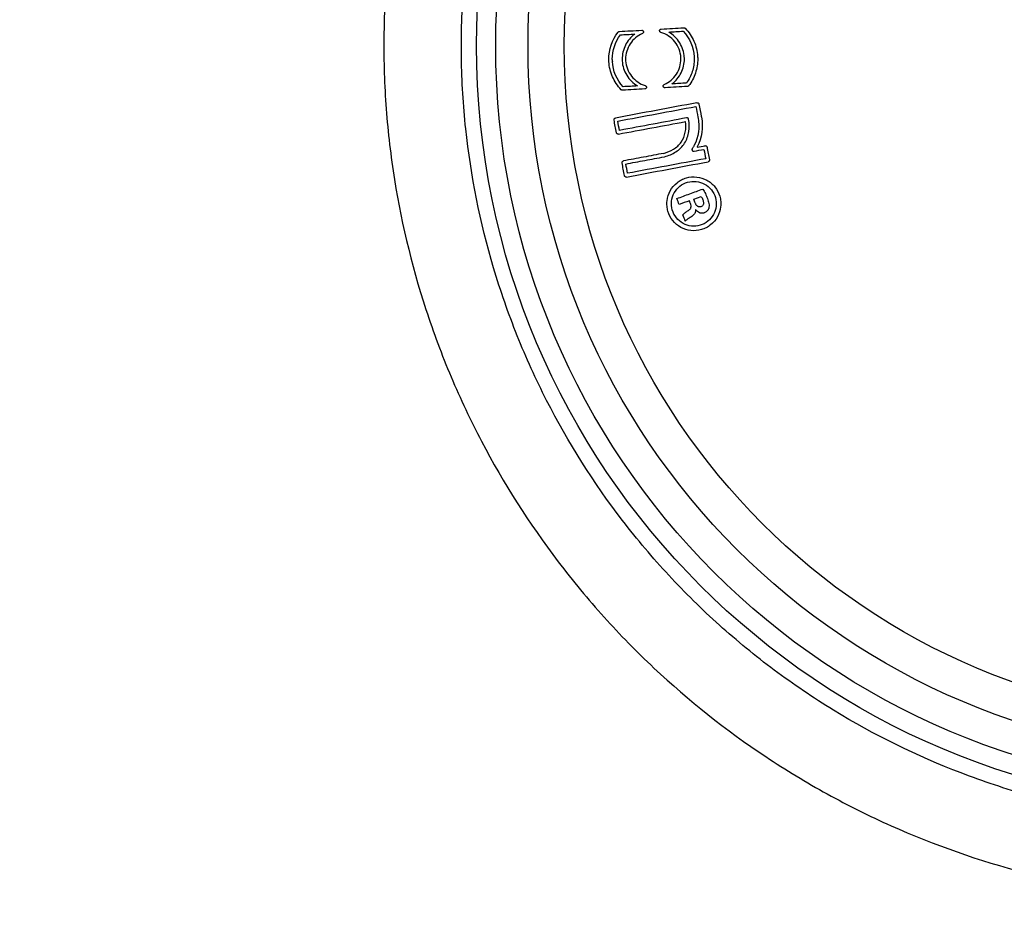
# Model space of a CAD drawing. Units: millimetres. Extents: x -155 to 245, y -250 to 250.
# Drawn here: x 45 to 94, y -43 to 1 of the extents above; entities that cross this region are included whole.
import ezdxf

# ---------------------------------------------------------------- set-up
doc = ezdxf.new("R2010")
doc.units = ezdxf.units.MM

msp = doc.modelspace()

# ---------------------------------------------------------------- linework, layer by layer
at = {"color": 7, "linetype": 'Continuous', "lineweight": 25}
for p, q in [((78.617, -3.515), (78.623, -3.543)), ((76.955, -5.461), (76.977, -5.455)), ((78.415, -7.55), (78.783, -7.415)), ((78.466, -7.69), (78.415, -7.55)), ((78.516, -8.068), (78.501, -8.074))]:
    msp.add_line(p, q, dxfattribs=at)
for radius in [37.526, 36.587, 35, 33.216]:
    msp.add_circle((105.261, 0), radius, dxfattribs=at)
for points, knots in [([(245.261, 0), (245.261, 3.172), (245.165, 9.517), (244.594, 22.094), (243.182, 37.64), (240.393, 56.032), (235.213, 80.181), (225.967, 109.679), (210.108, 143.77), (188.854, 176.099), (165.849, 200.813), (143.637, 218.329), (124.918, 229.969), (103.952, 239.63), (81.346, 246.514), (57.453, 250.153), (32.871, 250.155), (8.296, 246.365), (-15.574, 238.878), (-38.149, 228.007), (-65.967, 209.578), (-95.758, 180.384), (-122.86, 138.99), (-138.469, 101.393), (-147.01, 70.429), (-151.508, 46.954), (-153.719, 27.338), (-154.594, 11.683), (-154.739, 3.894), (-154.739, -0.001)], [0, 0, 0, 0, 0.0078125, 0.015625, 0.03125, 0.046875, 0.0625, 0.09375, 0.125, 0.15625, 0.1875, 0.203125, 0.21875, 0.234375, 0.25, 0.265625, 0.28125, 0.296875, 0.3125, 0.328125, 0.34375, 0.375, 0.40625, 0.4375, 0.453125, 0.46875, 0.484375, 0.4921875, 0.5, 0.5, 0.5, 0.5]), ([(43.649, -224.991), (42.625, -224.979), (34.01, -224.78), (17.715, -222.852), (-4.721, -216.298), (-26.08, -206.137), (-45.882, -192.775), (-63.801, -176.688), (-79.64, -158.367), (-97.868, -131.55), (-115.122, -94.613), (-127.173, -47.536), (-129.739, -15.726), (-129.739, 15.726), (-127.173, 47.537), (-115.122, 94.613), (-97.867, 131.55), (-79.64, 158.367), (-63.801, 176.688), (-45.882, 192.775), (-26.08, 206.137), (-4.721, 216.298), (17.715, 222.852), (40.612, 225.561), (63.286, 224.422), (85.098, 219.687), (98.728, 214.428), (105.261, 211.362), (110.625, 208.845), (120.872, 203.274), (134.857, 193.616), (147.527, 182.917), (162.769, 167.519), (178.923, 146.57), (194.227, 119.57), (205.867, 91.203), (214.117, 61.757), (219.111, 31.383), (220.261, 10.557), (220.261, -10.557), (219.111, -31.383), (214.117, -61.757), (205.867, -91.203), (194.227, -119.57), (178.923, -146.57), (162.769, -167.519), (147.527, -182.917), (134.857, -193.616), (120.872, -203.274), (110.625, -208.845), (98.728, -214.428), (85.098, -219.687), (64.268, -224.209), (50.208, -225.068), (43.649, -224.991)], [0.5, 0.5, 0.5, 0.5, 0.502317, 0.519479, 0.53664, 0.553802, 0.570963, 0.588125, 0.605286, 0.622448, 0.656771, 0.691094, 0.725417, 0.725417, 0.75974, 0.794062, 0.828385, 0.845547, 0.862708, 0.87987, 0.897031, 0.914193, 0.931354, 0.948516, 0.965677, 0.982839, 1, 1, 1, 1.014089, 1.028177, 1.042266, 1.056354, 1.084531, 1.112708, 1.140885, 1.169062, 1.197239, 1.225416, 1.225416, 1.253593, 1.28177, 1.309947, 1.338124, 1.366301, 1.394478, 1.408567, 1.422655, 1.436744, 1.450832, 1.450832, 1.467994, 1.485155, 1.5, 1.5, 1.5, 1.5]), ([(96.381, 41.057), (94.072, 40.559), (91.836, 39.874), (88.589, 38.577), (87.524, 38.1), (85.431, 37.055), (84.401, 36.486), (82.382, 35.257), (81.403, 34.603), (79.51, 33.222), (78.596, 32.495), (75.949, 30.203), (74.31, 28.529), (72.051, 25.794), (71.339, 24.854), (70.002, 22.929), (69.377, 21.942), (67.626, 18.91), (66.627, 16.794), (65.391, 13.472), (65.026, 12.351), (64.396, 10.095), (64.13, 8.959), (63.474, 5.526), (63.227, 3.205), (63.167, 0.262), (63.168, -0.328), (63.193, -1.502), (63.269, -3.257), (63.455, -4.996), (63.972, -8.452), (64.507, -10.726), (65.424, -13.53), (65.619, -14.089), (66.032, -15.193), (66.25, -15.738), (66.934, -17.358), (67.434, -18.414), (69.06, -21.515), (70.315, -23.489), (72.102, -25.839), (72.47, -26.303), (73.223, -27.211), (73.608, -27.656), (74.786, -28.963), (75.605, -29.798), (78.158, -32.195), (79.989, -33.649), (82.444, -35.283), (82.944, -35.6), (83.952, -36.212), (84.461, -36.506), (86.002, -37.355), (87.048, -37.875), (90.242, -39.302), (92.444, -40.075), (94.725, -40.664)], [0, 0, 0, 0, 0.0625, 0.0625, 0.09375, 0.09375, 0.125, 0.125, 0.15625, 0.15625, 0.1875, 0.1875, 0.25, 0.25, 0.28125, 0.28125, 0.3125, 0.3125, 0.375, 0.375, 0.40625, 0.40625, 0.4375, 0.4375, 0.5, 0.5, 0.515625, 0.515625, 0.53125, 0.5625, 0.5625, 0.625, 0.625, 0.640625, 0.640625, 0.65625, 0.65625, 0.6875, 0.6875, 0.75, 0.75, 0.765625, 0.765625, 0.78125, 0.78125, 0.8125, 0.8125, 0.875, 0.875, 0.890625, 0.890625, 0.90625, 0.90625, 0.9375, 0.9375, 1, 1, 1, 1]), ([(105.261, -38.295), (102.932, -38.295), (100.615, -38.084), (97.159, -37.446), (96.006, -37.178), (93.75, -36.542), (92.644, -36.175), (89.385, -34.926), (87.293, -33.898), (84.786, -32.365), (84.29, -32.046), (83.317, -31.388), (81.885, -30.37), (80.535, -29.263), (78.806, -27.708), (77.977, -26.892), (76.787, -25.608), (76.4, -25.17), (75.642, -24.274), (75.272, -23.814), (73.479, -21.481), (72.235, -19.51), (70.648, -16.403), (70.165, -15.342), (69.294, -13.169), (68.905, -12.051), (67.903, -8.68), (67.447, -6.398), (67.075, -2.925), (67.004, -1.759), (66.977, 0.004), (66.982, 0.594), (67.018, 1.769), (67.049, 2.354), (67.273, 5.267), (67.661, 7.559), (68.557, 10.942), (68.909, 12.063), (69.718, 14.275), (70.171, 15.355), (71.667, 18.516), (72.85, 20.518), (74.561, 22.89), (74.915, 23.357), (75.647, 24.279), (76.024, 24.733), (77.181, 26.06), (77.988, 26.903), (80.513, 29.314), (82.336, 30.762), (84.792, 32.369), (85.293, 32.681), (86.306, 33.279), (86.818, 33.565), (88.368, 34.386), (89.421, 34.884), (92.64, 36.229), (94.864, 36.931), (97.169, 37.43)], [0, 0, 0, 0, 0.0625, 0.0625, 0.09375, 0.09375, 0.125, 0.125, 0.1875, 0.1875, 0.203125, 0.203125, 0.21875, 0.25, 0.25, 0.28125, 0.28125, 0.296875, 0.296875, 0.3125, 0.3125, 0.375, 0.375, 0.40625, 0.40625, 0.4375, 0.4375, 0.5, 0.5, 0.53125, 0.53125, 0.546875, 0.546875, 0.5625, 0.5625, 0.625, 0.625, 0.65625, 0.65625, 0.6875, 0.6875, 0.75, 0.75, 0.765625, 0.765625, 0.78125, 0.78125, 0.8125, 0.8125, 0.875, 0.875, 0.890625, 0.890625, 0.90625, 0.90625, 0.9375, 0.9375, 1, 1, 1, 1]), ([(74.69, 0.669), (74.694, 0.675), (74.698, 0.679), (74.703, 0.684), (74.711, 0.69), (74.719, 0.694), (74.728, 0.698), (74.736, 0.701), (74.744, 0.702), (74.752, 0.703)], [0, 0, 0, 0, 0.00001958401, 0.00001958401, 0.00001958401, 0.00004849564, 0.00004849564, 0.00004849564, 0.00007345887, 0.00007345887, 0.00007345887, 0.00007345887]), ([(75.508, 0.577), (75.315, 0.431), (75.16, 0.241), (75, -0.081), (74.958, -0.196), (74.903, -0.427), (74.889, -0.546), (74.889, -0.667)], [0, 0, 0, 0, 0.5, 0.5, 0.75, 0.75, 1, 1, 1, 1]), ([(75.887, 0.603), (75.64, 0.497), (75.432, 0.317), (75.139, -0.133), (75.057, -0.397), (75.058, -0.667)], [0, 0, 0, 0, 0.5, 0.5, 1, 1, 1, 1]), ([(75.85, 0.766), (75.859, 0.767), (75.869, 0.766), (75.878, 0.763), (75.887, 0.76), (75.896, 0.755), (75.904, 0.75), (75.912, 0.744), (75.918, 0.737), (75.924, 0.729), (75.93, 0.72), (75.934, 0.71), (75.936, 0.7)], [0, 0, 0, 0, 0.0000288693, 0.0000288693, 0.0000288693, 0.0000577401, 0.0000577401, 0.0000577401, 0.0000866498, 0.0000866498, 0.0000866498, 0.0001180253, 0.0001180253, 0.0001180253, 0.0001180253]), ([(75.936, 0.7), (75.939, 0.691), (75.939, 0.681), (75.938, 0.672), (75.937, 0.663), (75.934, 0.653), (75.93, 0.645), (75.926, 0.636), (75.921, 0.628), (75.914, 0.621), (75.908, 0.615), (75.9, 0.609), (75.891, 0.605), (75.89, 0.604), (75.889, 0.604), (75.887, 0.603)], [0, 0, 0, 0, 0.0000284046, 0.0000284046, 0.0000284046, 0.0000568113, 0.0000568113, 0.0000568113, 0.0000852344, 0.0000852344, 0.0000852344, 0.0001136787, 0.0001136787, 0.0001136787, 0.0001179647, 0.0001179647, 0.0001179647, 0.0001179647]), ([(76.792, 0.656), (76.783, 0.659), (76.775, 0.663), (76.767, 0.669), (76.759, 0.674), (76.753, 0.681), (76.747, 0.688), (76.742, 0.696), (76.737, 0.705), (76.735, 0.714), (76.732, 0.723), (76.731, 0.733), (76.732, 0.742), (76.732, 0.744), (76.732, 0.746), (76.732, 0.747)], [0, 0, 0, 0, 0.0000282774, 0.0000282774, 0.0000282774, 0.0000565511, 0.0000565511, 0.0000565511, 0.0000849316, 0.0000849316, 0.0000849316, 0.0001134192, 0.0001134192, 0.0001134192, 0.0001181139, 0.0001181139, 0.0001181139, 0.0001181139]), ([(76.732, 0.747), (76.733, 0.757), (76.736, 0.766), (76.74, 0.774), (76.744, 0.783), (76.75, 0.791), (76.756, 0.798), (76.763, 0.804), (76.771, 0.81), (76.78, 0.814), (76.788, 0.818), (76.798, 0.821), (76.807, 0.822), (76.808, 0.822), (76.81, 0.822), (76.811, 0.822)], [0, 0, 0, 0, 0.0000284763, 0.0000284763, 0.0000284763, 0.000056962, 0.000056962, 0.000056962, 0.0000853748, 0.0000853748, 0.0000853748, 0.0001139253, 0.0001139253, 0.0001139253, 0.0001183118, 0.0001183118, 0.0001183118, 0.0001183118]), ([(77.779, -0.578), (77.771, -0.437), (77.741, -0.299), (77.639, -0.035), (77.568, 0.087), (77.304, 0.416), (77.063, 0.577), (76.792, 0.656)], [0, 0, 0, 0, 0.25, 0.25, 0.5, 0.5, 1, 1, 1, 1]), ([(77.948, -0.568), (77.933, -0.313), (77.854, -0.065), (77.586, 0.365), (77.4, 0.546), (77.179, 0.674)], [0, 0, 0, 0, 0.5, 0.5, 1, 1, 1, 1]), ([(77.923, 0.887), (77.929, 0.887), (77.936, 0.887), (77.943, 0.886), (77.952, 0.884), (77.961, 0.881), (77.969, 0.876), (77.977, 0.872), (77.985, 0.866), (77.991, 0.859)], [0, 0, 0, 0, 0.00002011549, 0.00002011549, 0.00002011549, 0.00004839906, 0.00004839906, 0.00004839906, 0.00007618551, 0.00007618551, 0.00007618551, 0.00007618551]), ([(77.991, 0.859), (78.171, 0.673), (78.317, 0.456), (78.472, 0.103), (78.514, -0.02), (78.575, -0.27), (78.594, -0.397), (78.601, -0.527)], [0, 0, 0, 0, 0.5, 0.5, 0.75, 0.75, 1, 1, 1, 1]), ([(-154.739, -0.001), (-154.739, -3.895), (-154.594, -11.685), (-153.719, -27.339), (-151.508, -46.955), (-147.009, -70.43), (-138.468, -101.394), (-122.86, -138.99), (-95.758, -180.384), (-65.966, -209.578), (-38.148, -228.007), (-15.574, -238.878), (8.296, -246.365), (32.871, -250.155), (57.453, -250.153), (81.346, -246.514), (103.952, -239.63), (124.918, -229.969), (143.637, -218.329), (165.849, -200.813), (188.854, -176.099), (210.108, -143.77), (225.967, -109.679), (235.213, -80.181), (240.393, -56.032), (243.182, -37.64), (244.594, -22.094), (245.165, -9.517), (245.261, -3.172), (245.261, 0)], [0.5, 0.5, 0.5, 0.5, 0.5078125, 0.515625, 0.53125, 0.546875, 0.5625, 0.59375, 0.625, 0.65625, 0.671875, 0.6875, 0.703125, 0.71875, 0.734375, 0.75, 0.765625, 0.78125, 0.796875, 0.8125, 0.84375, 0.875, 0.90625, 0.9375, 0.953125, 0.96875, 0.984375, 0.9921875, 1, 1, 1, 1]), ([(74.236, -0.678), (74.236, -0.677), (74.236, -0.677), (74.236, -0.676), (74.236, -0.676), (74.235, -0.675), (74.235, -0.675), (74.235, -0.674), (74.235, -0.673), (74.235, -0.672)], [0.000000000006, 0.000000000006, 0.000000000006, 0.000000000006, 0.000001346626, 0.000001346626, 0.000001346626, 0.000002693428, 0.000002693428, 0.000002693428, 0.000005236303, 0.000005236303, 0.000005236303, 0.000005236303]), ([(74.239, -0.783), (74.238, -0.766), (74.237, -0.748), (74.237, -0.73), (74.237, -0.722), (74.236, -0.713), (74.236, -0.704), (74.236, -0.695), (74.236, -0.686), (74.236, -0.678)], [0, 0, 0, 0, 0.0000527788, 0.0000527788, 0.0000527788, 0.0000791789, 0.0000791789, 0.0000791789, 0.0001055819, 0.0001055819, 0.0001055819, 0.0001055819]), ([(74.844, -2.161), (74.665, -1.976), (74.521, -1.76), (74.367, -1.41), (74.325, -1.287), (74.266, -1.038), (74.247, -0.912), (74.239, -0.783)], [0, 0, 0, 0, 0.5, 0.5, 0.75, 0.75, 1, 1, 1, 1]), ([(74.405, -0.671), (74.405, -0.671), (74.405, -0.671), (74.405, -0.67), (74.405, -0.67), (74.405, -0.669), (74.405, -0.669), (74.405, -0.668), (74.405, -0.668), (74.405, -0.667)], [0, 0, 0, 0, 0.000001169936, 0.000001169936, 0.000001169936, 0.000002339802, 0.000002339802, 0.000002339802, 0.000004297243, 0.000004297243, 0.000004297243, 0.000004297243]), ([(74.889, -0.667), (74.889, -0.674), (74.889, -0.68), (74.89, -0.686), (74.89, -0.693), (74.89, -0.699), (74.89, -0.705), (74.891, -0.718), (74.891, -0.73), (74.892, -0.742)], [0, 0, 0, 0, 0.00001913092, 0.00001913092, 0.00001913092, 0.00003826178, 0.00003826178, 0.00003826178, 0.00007497822, 0.00007497822, 0.00007497822, 0.00007497822]), ([(74.892, -0.742), (74.907, -0.995), (74.986, -1.239), (75.249, -1.665), (75.432, -1.846), (75.649, -1.974)], [0, 0, 0, 0, 0.5, 0.5, 1, 1, 1, 1]), ([(75.058, -0.667), (75.058, -0.673), (75.058, -0.678), (75.058, -0.684), (75.058, -0.69), (75.059, -0.695), (75.059, -0.701), (75.059, -0.712), (75.06, -0.723), (75.06, -0.734)], [0, 0, 0, 0, 0.00001694979, 0.00001694979, 0.00001694979, 0.00003389922, 0.00003389922, 0.00003389922, 0.00006662509, 0.00006662509, 0.00006662509, 0.00006662509]), ([(75.06, -0.734), (75.069, -0.873), (75.098, -1.009), (75.198, -1.268), (75.268, -1.389), (75.526, -1.715), (75.76, -1.877), (76.025, -1.959)], [0, 0, 0, 0, 0.25, 0.25, 0.5, 0.5, 1, 1, 1, 1]), ([(76.962, -1.904), (77.205, -1.796), (77.413, -1.62), (77.704, -1.174), (77.783, -0.911), (77.781, -0.644)], [0, 0, 0, 0, 0.5, 0.5, 1, 1, 1, 1]), ([(77.34, -1.876), (77.531, -1.732), (77.686, -1.544), (77.844, -1.225), (77.885, -1.111), (77.938, -0.881), (77.952, -0.763), (77.951, -0.643)], [0, 0, 0, 0, 0.5, 0.5, 0.75, 0.75, 1, 1, 1, 1]), ([(77.781, -0.644), (77.781, -0.638), (77.781, -0.633), (77.781, -0.627), (77.781, -0.622), (77.781, -0.616), (77.781, -0.61), (77.78, -0.6), (77.78, -0.589), (77.779, -0.578)], [0, 0, 0, 0, 0.00001673362, 0.00001673362, 0.00001673362, 0.00003346674, 0.00003346674, 0.00003346674, 0.00006592092, 0.00006592092, 0.00006592092, 0.00006592092]), ([(77.951, -0.643), (77.951, -0.637), (77.951, -0.63), (77.951, -0.624), (77.95, -0.618), (77.95, -0.611), (77.95, -0.605), (77.95, -0.593), (77.949, -0.58), (77.948, -0.568)], [0, 0, 0, 0, 0.00001907306, 0.00001907306, 0.00001907306, 0.00003814552, 0.00003814552, 0.00003814552, 0.00007497297, 0.00007497297, 0.00007497297, 0.00007497297]), ([(78.435, -0.638), (78.437, -0.852), (78.405, -1.066), (78.274, -1.47), (78.175, -1.662), (78.049, -1.835)], [0, 0, 0, 0, 0.5, 0.5, 1, 1, 1, 1]), ([(78.605, -0.636), (78.607, -0.876), (78.569, -1.114), (78.419, -1.565), (78.305, -1.778), (78.161, -1.969)], [0, 0, 0, 0, 0.5, 0.5, 1, 1, 1, 1]), ([(78.432, -0.537), (78.433, -0.545), (78.433, -0.554), (78.433, -0.562), (78.434, -0.571), (78.434, -0.579), (78.434, -0.587), (78.435, -0.604), (78.435, -0.621), (78.435, -0.638)], [0, 0, 0, 0, 0.0000254239, 0.0000254239, 0.0000254239, 0.0000508478, 0.0000508478, 0.0000508478, 0.000101356, 0.000101356, 0.000101356, 0.000101356]), ([(78.601, -0.527), (78.602, -0.536), (78.602, -0.545), (78.603, -0.554), (78.603, -0.563), (78.603, -0.572), (78.604, -0.581), (78.604, -0.6), (78.605, -0.618), (78.605, -0.636)], [0, 0, 0, 0, 0.0000272461, 0.0000272461, 0.0000272461, 0.000054492, 0.000054492, 0.000054492, 0.0001090103, 0.0001090103, 0.0001090103, 0.0001090103]), ([(76.914, -2.001), (76.912, -1.992), (76.911, -1.982), (76.912, -1.973), (76.913, -1.964), (76.915, -1.954), (76.919, -1.946), (76.923, -1.937), (76.929, -1.929), (76.935, -1.923), (76.942, -1.916), (76.949, -1.91), (76.958, -1.906), (76.959, -1.905), (76.96, -1.904), (76.962, -1.904)], [0, 0, 0, 0, 0.0000281655, 0.0000281655, 0.0000281655, 0.0000563309, 0.0000563309, 0.0000563309, 0.0000845608, 0.0000845608, 0.0000845608, 0.0001130393, 0.0001130393, 0.0001130393, 0.0001172804, 0.0001172804, 0.0001172804, 0.0001172804]), ([(74.91, -2.187), (74.903, -2.187), (74.897, -2.187), (74.89, -2.186), (74.881, -2.184), (74.871, -2.181), (74.863, -2.176), (74.856, -2.172), (74.849, -2.167), (74.844, -2.161)], [0, 0, 0, 0, 0.0000195216, 0.0000195216, 0.0000195216, 0.00004871746, 0.00004871746, 0.00004871746, 0.00007321598, 0.00007321598, 0.00007321598, 0.00007321598]), ([(76.084, -2.05), (76.083, -2.059), (76.08, -2.069), (76.076, -2.077), (76.072, -2.086), (76.066, -2.094), (76.06, -2.1), (76.053, -2.107), (76.045, -2.112), (76.036, -2.116), (76.028, -2.12), (76.018, -2.123), (76.009, -2.124), (76.008, -2.124), (76.006, -2.124), (76.005, -2.124)], [0, 0, 0, 0, 0.0000283331, 0.0000283331, 0.0000283331, 0.00005666, 0.00005666, 0.00005666, 0.0000851296, 0.0000851296, 0.0000851296, 0.0001138127, 0.0001138127, 0.0001138127, 0.0001175113, 0.0001175113, 0.0001175113, 0.0001175113]), ([(76.025, -1.959), (76.034, -1.962), (76.043, -1.966), (76.051, -1.972), (76.058, -1.977), (76.065, -1.984), (76.07, -1.992), (76.076, -2), (76.08, -2.009), (76.082, -2.018), (76.085, -2.027), (76.085, -2.036), (76.085, -2.046), (76.085, -2.047), (76.084, -2.049), (76.084, -2.05)], [0, 0, 0, 0, 0.0000284113, 0.0000284113, 0.0000284113, 0.0000568427, 0.0000568427, 0.0000568427, 0.0000850481, 0.0000850481, 0.0000850481, 0.0001132565, 0.0001132565, 0.0001132565, 0.0001175041, 0.0001175041, 0.0001175041, 0.0001175041]), ([(76.935, -2.04), (76.933, -2.037), (76.93, -2.034), (76.928, -2.031), (76.925, -2.028), (76.923, -2.025), (76.921, -2.021), (76.918, -2.015), (76.915, -2.008), (76.914, -2.001)], [0, 0, 0, 0, 0.00001174562, 0.00001174562, 0.00001174562, 0.00002349359, 0.00002349359, 0.00002349359, 0.00004520281, 0.00004520281, 0.00004520281, 0.00004520281]), ([(77.001, -2.066), (76.995, -2.066), (76.988, -2.066), (76.982, -2.065), (76.972, -2.063), (76.963, -2.06), (76.955, -2.055), (76.948, -2.051), (76.941, -2.046), (76.935, -2.04)], [0, 0, 0, 0, 0.00001955165, 0.00001955165, 0.00001955165, 0.00004841477, 0.00004841477, 0.00004841477, 0.00007308165, 0.00007308165, 0.00007308165, 0.00007308165]), ([(78.161, -1.969), (78.157, -1.974), (78.152, -1.979), (78.147, -1.983), (78.14, -1.989), (78.131, -1.994), (78.122, -1.997), (78.114, -2), (78.106, -2.002), (78.098, -2.002)], [0, 0, 0, 0, 0.0000196096, 0.0000196096, 0.0000196096, 0.00004847878, 0.00004847878, 0.00004847878, 0.00007344791, 0.00007344791, 0.00007344791, 0.00007344791]), ([(78.57, -2.803), (78.579, -2.802), (78.589, -2.801), (78.599, -2.803), (78.608, -2.804), (78.617, -2.808), (78.626, -2.812), (78.634, -2.817), (78.642, -2.823), (78.648, -2.83), (78.654, -2.837), (78.66, -2.845), (78.663, -2.854), (78.666, -2.859), (78.668, -2.865), (78.669, -2.871)], [0, 0, 0, 0, 0.0000287968, 0.0000287968, 0.0000287968, 0.000057631, 0.000057631, 0.000057631, 0.0000860261, 0.0000860261, 0.0000860261, 0.0001145138, 0.0001145138, 0.0001145138, 0.0001326912, 0.0001326912, 0.0001326912, 0.0001326912]), ([(74.493, -3.652), (74.491, -3.643), (74.491, -3.633), (74.492, -3.623), (74.494, -3.614), (74.497, -3.605), (74.501, -3.596), (74.506, -3.588), (74.512, -3.58), (74.519, -3.574), (74.526, -3.567), (74.534, -3.562), (74.543, -3.558), (74.548, -3.556), (74.554, -3.554), (74.56, -3.553)], [0, 0, 0, 0, 0.0000285866, 0.0000285866, 0.0000285866, 0.0000571845, 0.0000571845, 0.0000571845, 0.0000856969, 0.0000856969, 0.0000856969, 0.0001143533, 0.0001143533, 0.0001143533, 0.0001327023, 0.0001327023, 0.0001327023, 0.0001327023]), ([(76.933, -5.291), (77.102, -5.246), (77.266, -5.18), (77.488, -5.041), (77.558, -4.989), (77.685, -4.87), (77.744, -4.803), (77.894, -4.59), (77.962, -4.424), (78.029, -4.081), (78.03, -3.903), (78.006, -3.728)], [0, 0, 0, 0, 0.25, 0.25, 0.375, 0.375, 0.5, 0.5, 0.75, 0.75, 1, 1, 1, 1]), ([(76.977, -5.455), (77.174, -5.403), (77.364, -5.325), (77.618, -5.159), (77.696, -5.096), (77.84, -4.952), (77.905, -4.873), (78.067, -4.618), (78.137, -4.422), (78.201, -4.021), (78.196, -3.815), (78.16, -3.614)], [0, 0, 0, 0, 0.25, 0.25, 0.375, 0.375, 0.5, 0.5, 0.75, 0.75, 1, 1, 1, 1]), ([(78.124, -3.559), (78.119, -3.556), (78.114, -3.553), (78.109, -3.55), (78.1, -3.547), (78.09, -3.545), (78.081, -3.544), (78.074, -3.544), (78.067, -3.544), (78.061, -3.545)], [0, 0, 0, 0, 0.00001772558, 0.00001772558, 0.00001772558, 0.00004659255, 0.00004659255, 0.00004659255, 0.00006721248, 0.00006721248, 0.00006721248, 0.00006721248]), ([(78.16, -3.614), (78.158, -3.608), (78.157, -3.602), (78.155, -3.597), (78.151, -3.588), (78.146, -3.58), (78.14, -3.573), (78.135, -3.567), (78.13, -3.563), (78.124, -3.559)], [0, 0, 0, 0, 0.00001740515, 0.00001740515, 0.00001740515, 0.0000464368, 0.0000464368, 0.0000464368, 0.00006703501, 0.00006703501, 0.00006703501, 0.00006703501]), ([(78.784, -3.484), (78.785, -3.488), (78.786, -3.493), (78.787, -3.498), (78.787, -3.5), (78.788, -3.502), (78.788, -3.505), (78.788, -3.506), (78.789, -3.507), (78.789, -3.508), (78.789, -3.509), (78.789, -3.51), (78.789, -3.51), (78.789, -3.511), (78.789, -3.511), (78.789, -3.511), (78.789, -3.511), (78.789, -3.511), (78.789, -3.512), (78.79, -3.512), (78.79, -3.512), (78.79, -3.512), (78.79, -3.512), (78.79, -3.512), (78.79, -3.512), (78.79, -3.512), (78.79, -3.512), (78.79, -3.512), (78.79, -3.512), (78.79, -3.512), (78.79, -3.512)], [0, 0, 0, 0, 0.00001445276, 0.00001445276, 0.00001445276, 0.00002167937, 0.00002167937, 0.00002167937, 0.00002541397, 0.00002541397, 0.00002541397, 0.00002723222, 0.00002723222, 0.00002723222, 0.00002811372, 0.00002811372, 0.00002811372, 0.0000285385, 0.0000285385, 0.0000285385, 0.00002874139, 0.00002874139, 0.00002874139, 0.0000288371, 0.0000288371, 0.0000288371, 0.00002888146, 0.00002888146, 0.00002888146, 0.00002890167, 0.00002890167, 0.00002890167, 0.00002890167]), ([(74.645, -4.331), (74.64, -4.328), (74.635, -4.324), (74.631, -4.32), (74.625, -4.313), (74.619, -4.305), (74.616, -4.297), (74.613, -4.29), (74.611, -4.283), (74.609, -4.276)], [0, 0, 0, 0, 0.00001754271, 0.00001754271, 0.00001754271, 0.00004549835, 0.00004549835, 0.00004549835, 0.00006671733, 0.00006671733, 0.00006671733, 0.00006671733]), ([(74.708, -4.344), (74.702, -4.345), (74.697, -4.346), (74.691, -4.346), (74.681, -4.345), (74.671, -4.344), (74.662, -4.34), (74.656, -4.338), (74.65, -4.335), (74.645, -4.331)], [0, 0, 0, 0, 0.00001747591, 0.00001747591, 0.00001747591, 0.00004686568, 0.00004686568, 0.00004686568, 0.00006709984, 0.00006709984, 0.00006709984, 0.00006709984]), ([(78.338, -5.056), (78.333, -5.064), (78.329, -5.073), (78.327, -5.082), (78.324, -5.091), (78.323, -5.101), (78.324, -5.111), (78.325, -5.12), (78.328, -5.13), (78.332, -5.138), (78.333, -5.142), (78.336, -5.146), (78.338, -5.15)], [0, 0, 0, 0, 0.00002870302, 0.00002870302, 0.00002870302, 0.0000574145, 0.0000574145, 0.0000574145, 0.00008599319, 0.00008599319, 0.00008599319, 0.00009887116, 0.00009887116, 0.00009887116, 0.00009887116]), ([(78.434, -4.893), (78.426, -4.91), (78.417, -4.927), (78.408, -4.943), (78.399, -4.959), (78.389, -4.976), (78.379, -4.992), (78.366, -5.013), (78.352, -5.035), (78.338, -5.056)], [0, 0, 0, 0, 0.0000564213, 0.0000564213, 0.0000564213, 0.000112844, 0.000112844, 0.000112844, 0.0001891908, 0.0001891908, 0.0001891908, 0.0001891908]), ([(78.338, -5.15), (78.343, -5.157), (78.349, -5.164), (78.357, -5.17), (78.364, -5.176), (78.372, -5.18), (78.381, -5.183), (78.39, -5.186), (78.399, -5.188), (78.409, -5.188), (78.414, -5.188), (78.419, -5.187), (78.424, -5.186)], [0, 0, 0, 0, 0.00002763193, 0.00002763193, 0.00002763193, 0.00005519924, 0.00005519924, 0.00005519924, 0.00008375216, 0.00008375216, 0.00008375216, 0.00009913457, 0.00009913457, 0.00009913457, 0.00009913457]), ([(78.584, -4.972), (78.584, -4.973), (78.583, -4.974), (78.583, -4.976), (78.582, -4.977), (78.582, -4.978), (78.581, -4.979), (78.58, -4.981), (78.579, -4.983), (78.578, -4.985)], [0, 0, 0, 0, 0.00000377999, 0.00000377999, 0.00000377999, 0.00000755996, 0.00000755996, 0.00000755996, 0.00001493999, 0.00001493999, 0.00001493999, 0.00001493999]), ([(78.964, -4.913), (78.973, -4.911), (78.983, -4.911), (78.993, -4.913), (79.002, -4.914), (79.011, -4.917), (79.019, -4.922), (79.028, -4.926), (79.036, -4.932), (79.042, -4.939), (79.049, -4.946), (79.054, -4.954), (79.058, -4.963), (79.06, -4.969), (79.062, -4.975), (79.063, -4.981)], [0, 0, 0, 0, 0.0000284502, 0.0000284502, 0.0000284502, 0.0000569009, 0.0000569009, 0.0000569009, 0.0000854513, 0.0000854513, 0.0000854513, 0.0001144301, 0.0001144301, 0.0001144301, 0.0001325875, 0.0001325875, 0.0001325875, 0.0001325875]), ([(74.887, -5.762), (74.885, -5.753), (74.885, -5.743), (74.887, -5.733), (74.888, -5.724), (74.891, -5.715), (74.896, -5.706), (74.9, -5.698), (74.906, -5.69), (74.913, -5.684), (74.92, -5.677), (74.928, -5.672), (74.937, -5.668), (74.943, -5.666), (74.949, -5.664), (74.955, -5.663)], [0, 0, 0, 0, 0.0000285997, 0.0000285997, 0.0000285997, 0.00005721, 0.00005721, 0.00005721, 0.0000857466, 0.0000857466, 0.0000857466, 0.0001144326, 0.0001144326, 0.0001144326, 0.0001327303, 0.0001327303, 0.0001327303, 0.0001327303]), ([(79.18, -5.605), (79.182, -5.614), (79.182, -5.624), (79.18, -5.634), (79.179, -5.643), (79.176, -5.652), (79.171, -5.661), (79.167, -5.669), (79.161, -5.677), (79.154, -5.683), (79.147, -5.69), (79.138, -5.695), (79.13, -5.699), (79.124, -5.701), (79.118, -5.703), (79.112, -5.704)], [0, 0, 0, 0, 0.0000286303, 0.0000286303, 0.0000286303, 0.000057272, 0.000057272, 0.000057272, 0.0000858268, 0.0000858268, 0.0000858268, 0.0001144966, 0.0001144966, 0.0001144966, 0.0001326545, 0.0001326545, 0.0001326545, 0.0001326545]), ([(75.021, -6.424), (75.019, -6.421), (75.017, -6.418), (75.015, -6.415), (75.013, -6.412), (75.011, -6.409), (75.01, -6.406), (75.007, -6.399), (75.005, -6.393), (75.004, -6.386)], [0, 0, 0, 0, 0.00001057317, 0.00001057317, 0.00001057317, 0.00002114785, 0.00002114785, 0.00002114785, 0.0000416269, 0.0000416269, 0.0000416269, 0.0000416269]), ([(75.039, -6.44), (75.037, -6.439), (75.036, -6.438), (75.034, -6.437), (75.032, -6.435), (75.031, -6.434), (75.029, -6.432), (75.026, -6.43), (75.023, -6.427), (75.021, -6.424)], [0, 0, 0, 0, 0.00000634657, 0.00000634657, 0.00000634657, 0.00001269197, 0.00001269197, 0.00001269197, 0.00002487718, 0.00002487718, 0.00002487718, 0.00002487718]), ([(75.103, -6.454), (75.097, -6.455), (75.091, -6.455), (75.085, -6.455), (75.076, -6.455), (75.066, -6.453), (75.057, -6.45), (75.051, -6.447), (75.045, -6.444), (75.039, -6.44)], [0, 0, 0, 0, 0.00001747593, 0.00001747593, 0.00001747593, 0.00004684806, 0.00004684806, 0.00004684806, 0.00006708459, 0.00006708459, 0.00006708459, 0.00006708459]), ([(77.382, -8.597), (77.272, -8.46), (77.191, -8.304), (77.119, -8.053), (77.104, -7.968), (77.089, -7.795), (77.091, -7.707), (77.12, -7.449), (77.173, -7.279), (77.34, -6.977), (77.455, -6.841), (77.657, -6.68), (77.731, -6.632), (77.884, -6.552), (77.964, -6.52), (78.214, -6.448), (78.388, -6.434), (78.735, -6.472), (78.902, -6.525), (79.207, -6.692), (79.341, -6.805), (79.451, -6.941)], [0, 0, 0, 0, 0.125, 0.125, 0.1875, 0.1875, 0.25, 0.25, 0.375, 0.375, 0.5, 0.5, 0.5625, 0.5625, 0.625, 0.625, 0.75, 0.75, 0.875, 0.875, 1, 1, 1, 1]), ([(77.555, -8.458), (77.464, -8.344), (77.396, -8.213), (77.317, -7.936), (77.305, -7.788), (77.337, -7.502), (77.382, -7.361), (77.521, -7.109), (77.616, -6.997), (77.841, -6.817), (77.97, -6.75), (78.249, -6.67), (78.394, -6.658), (78.824, -6.705), (79.095, -6.853), (79.277, -7.08)], [0, 0, 0, 0, 0.125, 0.125, 0.25, 0.25, 0.375, 0.375, 0.5, 0.5, 0.625, 0.625, 0.75, 0.75, 1, 1, 1, 1]), ([(79.451, -6.941), (79.56, -7.078), (79.641, -7.234), (79.713, -7.485), (79.729, -7.57), (79.743, -7.743), (79.742, -7.831), (79.713, -8.089), (79.659, -8.259), (79.492, -8.561), (79.378, -8.697), (79.175, -8.858), (79.102, -8.906), (78.948, -8.986), (78.868, -9.018), (78.618, -9.09), (78.444, -9.104), (78.097, -9.066), (77.93, -9.013), (77.625, -8.847), (77.491, -8.734), (77.382, -8.597)], [0, 0, 0, 0, 0.125, 0.125, 0.1875, 0.1875, 0.25, 0.25, 0.375, 0.375, 0.5, 0.5, 0.5625, 0.5625, 0.625, 0.625, 0.75, 0.75, 0.875, 0.875, 1, 1, 1, 1]), ([(79.277, -7.08), (79.368, -7.194), (79.436, -7.325), (79.515, -7.602), (79.527, -7.75), (79.495, -8.036), (79.45, -8.177), (79.312, -8.429), (79.217, -8.541), (78.991, -8.721), (78.862, -8.788), (78.583, -8.868), (78.438, -8.88), (78.008, -8.833), (77.737, -8.686), (77.555, -8.458)], [0, 0, 0, 0, 0.125, 0.125, 0.25, 0.25, 0.375, 0.375, 0.5, 0.5, 0.625, 0.625, 0.75, 0.75, 1, 1, 1, 1]), ([(77.583, -7.513), (77.795, -7.435), (78.22, -7.278), (78.646, -7.122), (78.859, -7.043)], [0, 0, 0, 0, 0.498779, 1, 1, 1, 1]), ([(78.859, -7.043), (78.881, -7.079), (78.925, -7.152), (78.983, -7.268), (79.038, -7.389), (79.07, -7.473), (79.087, -7.515)], [0, 0, 0, 0, 0.240146, 0.486437, 0.739522, 1, 1, 1, 1]), ([(78.763, -7.916), (78.747, -7.921), (78.718, -7.93), (78.672, -7.927), (78.629, -7.913), (78.589, -7.886), (78.552, -7.85), (78.52, -7.804), (78.49, -7.75), (78.475, -7.711), (78.466, -7.69)], [0, 0, 0, 0, 0.114602, 0.221168, 0.327343, 0.439478, 0.561669, 0.695829, 0.84223, 1, 1, 1, 1]), ([(78.859, -7.573), (78.868, -7.599), (78.884, -7.648), (78.893, -7.722), (78.887, -7.788), (78.863, -7.844), (78.82, -7.89), (78.783, -7.908), (78.763, -7.916)], [0, 0, 0, 0, 0.205784, 0.386493, 0.546112, 0.692842, 0.839329, 1, 1, 1, 1]), ([(79.087, -7.515), (79.101, -7.557), (79.128, -7.635), (79.157, -7.755), (79.169, -7.875), (79.154, -7.955), (79.147, -7.995)], [0, 0, 0, 0, 0.273258, 0.501904, 0.756538, 1, 1, 1, 1]), ([(77.877, -8.313), (77.882, -8.305), (77.895, -8.287), (77.923, -8.261), (77.96, -8.23), (78.011, -8.192), (78.074, -8.148), (78.122, -8.116), (78.145, -8.099)], [0, 0, 0, 0, 0.082703, 0.192719, 0.3314, 0.499413, 0.748103, 1, 1, 1, 1]), ([(78.145, -8.099), (78.166, -8.086), (78.206, -8.061), (78.25, -8.012), (78.28, -7.947), (78.283, -7.858), (78.262, -7.795), (78.251, -7.76)], [0, 0, 0, 0, 0.187542, 0.350305, 0.500129, 0.722157, 1, 1, 1, 1]), ([(78.501, -8.074), (78.501, -8.092), (78.501, -8.129), (78.489, -8.182), (78.468, -8.233), (78.43, -8.292), (78.366, -8.359), (78.306, -8.4), (78.273, -8.423)], [0, 0, 0, 0, 0.1254, 0.247983, 0.3717, 0.5004, 0.728283, 1, 1, 1, 1]), ([(78.919, -8.22), (78.907, -8.224), (78.882, -8.232), (78.844, -8.237), (78.799, -8.239), (78.748, -8.233), (78.676, -8.209), (78.592, -8.158), (78.543, -8.099), (78.516, -8.068)], [0, 0, 0, 0, 0.083142, 0.166288, 0.250819, 0.375759, 0.500705, 0.73951, 1, 1, 1, 1]), ([(79.147, -7.995), (79.141, -8.012), (79.128, -8.046), (79.098, -8.092), (79.054, -8.14), (78.995, -8.187), (78.944, -8.209), (78.919, -8.22)], [0, 0, 0, 0, 0.162727, 0.327245, 0.498178, 0.746367, 1, 1, 1, 1]), ([(78.273, -8.423), (78.245, -8.44), (78.196, -8.47), (78.125, -8.515), (78.069, -8.556), (78.023, -8.593), (78.002, -8.619), (77.994, -8.63)], [0, 0, 0, 0, 0.279503, 0.500645, 0.714593, 0.880221, 1, 1, 1, 1])]:
    msp.add_open_spline(points, degree=3, knots=knots, dxfattribs=at)
for points in [[(74.235, -0.672), (74.233, -0.19), (74.399, 0.286), (74.69, 0.669)], [(74.405, -0.667), (74.403, -0.235), (74.548, 0.188), (74.802, 0.536)], [(74.752, 0.703), (75.118, 0.724), (75.484, 0.745), (75.85, 0.766)], [(74.802, 0.536), (75.037, 0.55), (75.272, 0.563), (75.508, 0.577)], [(76.811, 0.822), (77.182, 0.844), (77.552, 0.865), (77.923, 0.887)], [(77.179, 0.674), (77.417, 0.688), (77.655, 0.701), (77.894, 0.715)], [(77.894, 0.715), (78.211, 0.375), (78.405, -0.071), (78.432, -0.537)], [(74.405, -0.671), (74.406, -0.705), (74.407, -0.739), (74.408, -0.773)], [(74.939, -2.016), (74.625, -1.677), (74.435, -1.235), (74.408, -0.773)], [(78.049, -1.835), (77.812, -1.849), (77.576, -1.863), (77.34, -1.876)], [(76.005, -2.124), (75.64, -2.145), (75.275, -2.166), (74.91, -2.187)], [(75.649, -1.974), (75.412, -1.988), (75.176, -2.002), (74.939, -2.016)], [(78.098, -2.002), (77.732, -2.023), (77.367, -2.045), (77.001, -2.066)], [(78.57, -2.803), (77.901, -2.928), (76.564, -3.178), (75.228, -3.428), (74.56, -3.553)], [(78.669, -2.871), (78.707, -3.075), (78.745, -3.279), (78.784, -3.484)], [(74.675, -3.704), (75.315, -3.585), (76.596, -3.345), (77.877, -3.106), (78.518, -2.986)], [(78.518, -2.986), (78.551, -3.162), (78.584, -3.339), (78.617, -3.515)], [(74.609, -4.276), (74.57, -4.068), (74.531, -3.86), (74.493, -3.652)], [(74.761, -4.162), (74.732, -4.01), (74.703, -3.857), (74.675, -3.704)], [(74.708, -4.344), (75.258, -4.242), (76.356, -4.036), (77.456, -3.83), (78.006, -3.728)], [(78.061, -3.545), (77.51, -3.648), (76.41, -3.854), (75.31, -4.06), (74.761, -4.162)], [(78.623, -3.543), (78.709, -3.999), (78.65, -4.483), (78.434, -4.893)], [(78.79, -3.512), (78.882, -4.005), (78.818, -4.528), (78.584, -4.972)], [(76.933, -5.291), (76.603, -5.353), (75.944, -5.477), (75.284, -5.601), (74.955, -5.663)], [(78.424, -5.186), (78.587, -5.156), (78.75, -5.125), (78.912, -5.095)], [(78.578, -4.985), (78.706, -4.961), (78.835, -4.937), (78.964, -4.913)], [(78.912, -5.095), (78.941, -5.248), (78.969, -5.4), (78.998, -5.553)], [(79.063, -4.981), (79.102, -5.189), (79.141, -5.397), (79.18, -5.605)], [(75.004, -6.386), (74.965, -6.178), (74.926, -5.97), (74.887, -5.762)], [(75.069, -5.814), (75.384, -5.755), (76.012, -5.638), (76.64, -5.52), (76.955, -5.461)], [(75.103, -6.454), (75.771, -6.329), (77.107, -6.079), (78.444, -5.829), (79.112, -5.704)], [(78.998, -5.553), (78.357, -5.673), (77.076, -5.912), (75.795, -6.152), (75.155, -6.272)], [(75.155, -6.272), (75.127, -6.119), (75.098, -5.967), (75.069, -5.814)], [(77.691, -7.808), (77.655, -7.71), (77.619, -7.611), (77.583, -7.513)], [(78.2, -7.621), (78.03, -7.683), (77.861, -7.746), (77.691, -7.808)], [(78.251, -7.76), (78.234, -7.714), (78.217, -7.667), (78.2, -7.621)], [(78.783, -7.415), (78.802, -7.443), (78.83, -7.495), (78.859, -7.573)], [(77.994, -8.63), (77.955, -8.524), (77.916, -8.418), (77.877, -8.313)]]:
    msp.add_open_spline(points, degree=3, dxfattribs=at)

doc.saveas('drawing.dxf')
